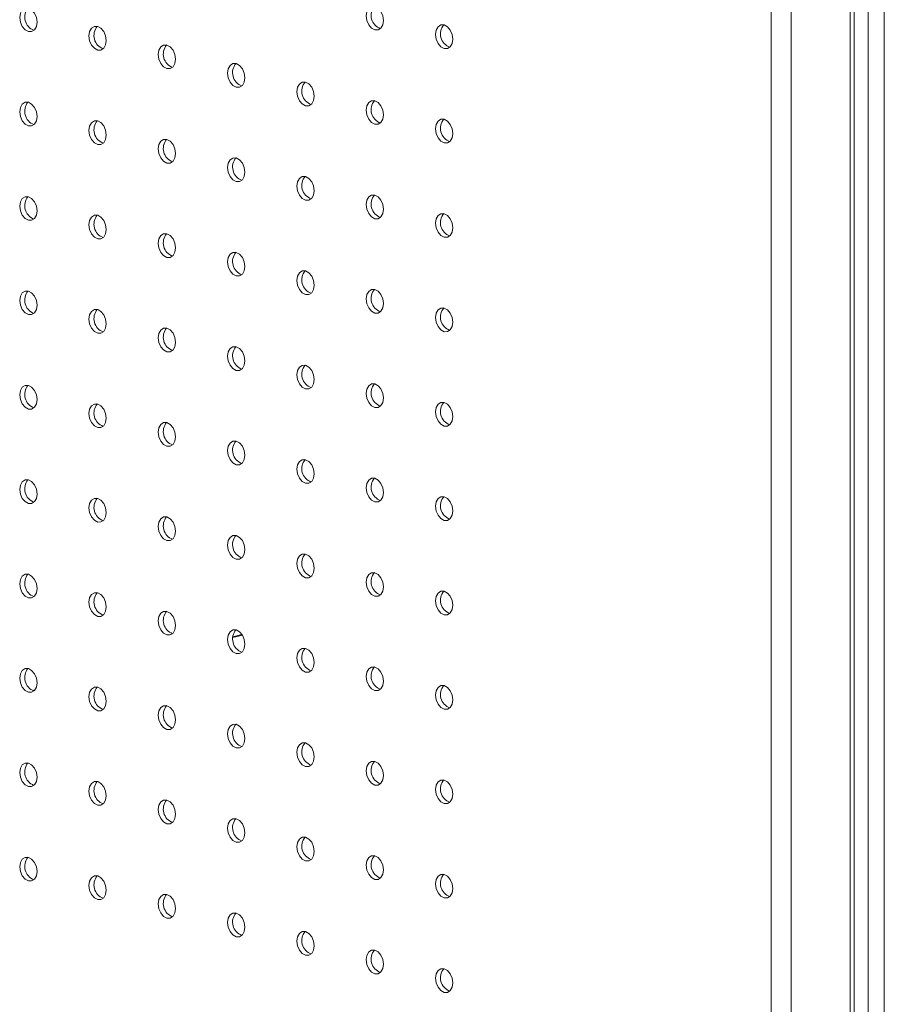
# Model space of a CAD drawing. Units: millimetres. Extents: x -917 to -284, y -776 to 1316.
# Drawn here: x -762 to -621, y -57 to 104 of the extents above; entities that cross this region are included whole.
import ezdxf

# ---------------------------------------------------------------- set-up
doc = ezdxf.new("R2010")
doc.units = ezdxf.units.MM

msp = doc.modelspace()

# ---------------------------------------------------------------- linework, layer by layer
at = {"color": 7, "linetype": 'Continuous', "lineweight": 15}
for p, q in [((-623.83, -774.93), (-623.83, 1149.07)), ((-621.21, 1149.07), (-621.21, -774.93)), ((-626.8, 507.15), (-626.8, -127.66)), ((-626.13, -126.39), (-626.13, 506.75)), ((-639.67, -129.25), (-639.67, 503.58)), ((-636.42, -130.24), (-636.42, 504.57)), ((-726.09, 3.65), (-727.57, 3.26)), ((-759.87, -5.4), (-760.29, -5.51))]:
    msp.add_line(p, q, dxfattribs=at)
at = {"color": 8, "linetype": 'Continuous', "lineweight": 15}
for p, q in [((-727.58, 3.12), (-726.02, 3.54)), ((-760.08, -5.59), (-760.02, -5.57))]:
    msp.add_line(p, q, dxfattribs=at)
at = {"color": 7, "linetype": 'Continuous', "lineweight": 15, "flags": 128}
for points in [[(-702.97, 103.91), (-703.08, 104.67), (-703.39, 105.38), (-703.85, 105.92), (-704.39, 106.21), (-704.93, 106.21), (-705.39, 105.92), (-705.69, 105.38), (-705.8, 104.67), (-705.69, 103.9), (-705.39, 103.19), (-704.93, 102.65), (-704.39, 102.36), (-703.85, 102.36), (-703.39, 102.66), (-703.08, 103.2), (-702.97, 103.91)], [(-759.54, 103.65), (-759.65, 104.42), (-759.96, 105.12), (-760.42, 105.66), (-760.96, 105.95), (-761.5, 105.95), (-761.96, 105.66), (-762.26, 105.12), (-762.37, 104.41), (-762.26, 103.64), (-761.96, 102.93), (-761.5, 102.39), (-760.96, 102.1), (-760.42, 102.1), (-759.96, 102.4), (-759.65, 102.94), (-759.54, 103.65)], [(-748.23, 100.62), (-748.34, 101.38), (-748.64, 102.09), (-749.1, 102.63), (-749.64, 102.92), (-750.18, 102.92), (-750.64, 102.63), (-750.95, 102.08), (-751.06, 101.38), (-750.95, 100.61), (-750.64, 99.9), (-750.18, 99.36), (-749.64, 99.07), (-749.1, 99.07), (-748.64, 99.37), (-748.34, 99.91), (-748.23, 100.62)], [(-691.66, 100.88), (-691.77, 101.64), (-692.07, 102.35), (-692.53, 102.89), (-693.07, 103.18), (-693.62, 103.18), (-694.07, 102.89), (-694.38, 102.34), (-694.49, 101.64), (-694.38, 100.87), (-694.07, 100.16), (-693.62, 99.62), (-693.07, 99.33), (-692.53, 99.33), (-692.07, 99.63), (-691.77, 100.17), (-691.66, 100.88)], [(-736.91, 97.59), (-737.02, 98.35), (-737.33, 99.06), (-737.79, 99.6), (-738.33, 99.89), (-738.87, 99.89), (-739.33, 99.6), (-739.64, 99.05), (-739.74, 98.34), (-739.64, 97.58), (-739.33, 96.87), (-738.87, 96.33), (-738.33, 96.04), (-737.79, 96.04), (-737.33, 96.34), (-737.02, 96.88), (-736.91, 97.59)], [(-725.6, 94.56), (-725.71, 95.32), (-726.02, 96.03), (-726.47, 96.57), (-727.02, 96.86), (-727.56, 96.86), (-728.02, 96.57), (-728.32, 96.02), (-728.43, 95.31), (-728.32, 94.55), (-728.02, 93.84), (-727.56, 93.3), (-727.02, 93.01), (-726.47, 93.01), (-726.02, 93.3), (-725.71, 93.85), (-725.6, 94.56)], [(-714.29, 91.52), (-714.4, 92.29), (-714.7, 93), (-715.16, 93.54), (-715.7, 93.83), (-716.24, 93.83), (-716.7, 93.53), (-717.01, 92.99), (-717.12, 92.28), (-717.01, 91.52), (-716.7, 90.81), (-716.24, 90.27), (-715.7, 89.98), (-715.16, 89.98), (-714.7, 90.27), (-714.4, 90.82), (-714.29, 91.52)], [(-759.54, 88.23), (-759.65, 89), (-759.96, 89.71), (-760.42, 90.25), (-760.96, 90.54), (-761.5, 90.54), (-761.96, 90.24), (-762.26, 89.7), (-762.37, 88.99), (-762.26, 88.23), (-761.96, 87.52), (-761.5, 86.98), (-760.96, 86.69), (-760.42, 86.69), (-759.96, 86.98), (-759.65, 87.53), (-759.54, 88.23)], [(-702.97, 88.49), (-703.08, 89.26), (-703.39, 89.97), (-703.85, 90.51), (-704.39, 90.8), (-704.93, 90.8), (-705.39, 90.5), (-705.69, 89.96), (-705.8, 89.25), (-705.69, 88.49), (-705.39, 87.78), (-704.93, 87.24), (-704.39, 86.95), (-703.85, 86.95), (-703.39, 87.24), (-703.08, 87.79), (-702.97, 88.49)], [(-748.23, 85.2), (-748.34, 85.97), (-748.64, 86.68), (-749.1, 87.22), (-749.64, 87.51), (-750.18, 87.51), (-750.64, 87.21), (-750.95, 86.67), (-751.06, 85.96), (-750.95, 85.19), (-750.64, 84.49), (-750.18, 83.95), (-749.64, 83.65), (-749.1, 83.66), (-748.64, 83.95), (-748.34, 84.49), (-748.23, 85.2)], [(-691.66, 85.46), (-691.77, 86.23), (-692.07, 86.94), (-692.53, 87.48), (-693.07, 87.77), (-693.62, 87.77), (-694.07, 87.47), (-694.38, 86.93), (-694.49, 86.22), (-694.38, 85.45), (-694.07, 84.75), (-693.62, 84.21), (-693.07, 83.91), (-692.53, 83.92), (-692.07, 84.21), (-691.77, 84.75), (-691.66, 85.46)], [(-736.91, 82.17), (-737.02, 82.94), (-737.33, 83.65), (-737.79, 84.19), (-738.33, 84.48), (-738.87, 84.48), (-739.33, 84.18), (-739.64, 83.64), (-739.74, 82.93), (-739.64, 82.16), (-739.33, 81.46), (-738.87, 80.92), (-738.33, 80.62), (-737.79, 80.63), (-737.33, 80.92), (-737.02, 81.46), (-736.91, 82.17)], [(-725.6, 79.14), (-725.71, 79.91), (-726.02, 80.61), (-726.47, 81.15), (-727.02, 81.45), (-727.56, 81.44), (-728.02, 81.15), (-728.32, 80.61), (-728.43, 79.9), (-728.32, 79.13), (-728.02, 78.42), (-727.56, 77.88), (-727.02, 77.59), (-726.47, 77.59), (-726.02, 77.89), (-725.71, 78.43), (-725.6, 79.14)], [(-714.29, 76.11), (-714.4, 76.88), (-714.7, 77.58), (-715.16, 78.12), (-715.7, 78.42), (-716.24, 78.41), (-716.7, 78.12), (-717.01, 77.58), (-717.12, 76.87), (-717.01, 76.1), (-716.7, 75.39), (-716.24, 74.85), (-715.7, 74.56), (-715.16, 74.56), (-714.7, 74.86), (-714.4, 75.4), (-714.29, 76.11)], [(-759.54, 72.82), (-759.65, 73.59), (-759.96, 74.29), (-760.42, 74.83), (-760.96, 75.12), (-761.5, 75.12), (-761.96, 74.83), (-762.26, 74.29), (-762.37, 73.58), (-762.26, 72.81), (-761.96, 72.1), (-761.5, 71.56), (-760.96, 71.27), (-760.42, 71.27), (-759.96, 71.57), (-759.65, 72.11), (-759.54, 72.82)], [(-702.97, 73.08), (-703.08, 73.84), (-703.39, 74.55), (-703.85, 75.09), (-704.39, 75.38), (-704.93, 75.38), (-705.39, 75.09), (-705.69, 74.54), (-705.8, 73.84), (-705.69, 73.07), (-705.39, 72.36), (-704.93, 71.82), (-704.39, 71.53), (-703.85, 71.53), (-703.39, 71.83), (-703.08, 72.37), (-702.97, 73.08)], [(-748.23, 69.79), (-748.34, 70.55), (-748.64, 71.26), (-749.1, 71.8), (-749.64, 72.09), (-750.18, 72.09), (-750.64, 71.8), (-750.95, 71.25), (-751.06, 70.55), (-750.95, 69.78), (-750.64, 69.07), (-750.18, 68.53), (-749.64, 68.24), (-749.1, 68.24), (-748.64, 68.54), (-748.34, 69.08), (-748.23, 69.79)], [(-691.66, 70.05), (-691.77, 70.81), (-692.07, 71.52), (-692.53, 72.06), (-693.07, 72.35), (-693.62, 72.35), (-694.07, 72.06), (-694.38, 71.51), (-694.49, 70.81), (-694.38, 70.04), (-694.07, 69.33), (-693.62, 68.79), (-693.07, 68.5), (-692.53, 68.5), (-692.07, 68.8), (-691.77, 69.34), (-691.66, 70.05)], [(-736.91, 66.76), (-737.02, 67.52), (-737.33, 68.23), (-737.79, 68.77), (-738.33, 69.06), (-738.87, 69.06), (-739.33, 68.77), (-739.64, 68.22), (-739.74, 67.51), (-739.64, 66.75), (-739.33, 66.04), (-738.87, 65.5), (-738.33, 65.21), (-737.79, 65.21), (-737.33, 65.51), (-737.02, 66.05), (-736.91, 66.76)], [(-725.6, 63.73), (-725.71, 64.49), (-726.02, 65.2), (-726.47, 65.74), (-727.02, 66.03), (-727.56, 66.03), (-728.02, 65.73), (-728.32, 65.19), (-728.43, 64.48), (-728.32, 63.72), (-728.02, 63.01), (-727.56, 62.47), (-727.02, 62.18), (-726.47, 62.18), (-726.02, 62.47), (-725.71, 63.02), (-725.6, 63.73)], [(-714.29, 60.69), (-714.4, 61.46), (-714.7, 62.17), (-715.16, 62.71), (-715.7, 63), (-716.24, 63), (-716.7, 62.7), (-717.01, 62.16), (-717.12, 61.45), (-717.01, 60.69), (-716.7, 59.98), (-716.24, 59.44), (-715.7, 59.15), (-715.16, 59.15), (-714.7, 59.44), (-714.4, 59.99), (-714.29, 60.69)], [(-759.54, 57.4), (-759.65, 58.17), (-759.96, 58.88), (-760.42, 59.42), (-760.96, 59.71), (-761.5, 59.71), (-761.96, 59.41), (-762.26, 58.87), (-762.37, 58.16), (-762.26, 57.4), (-761.96, 56.69), (-761.5, 56.15), (-760.96, 55.86), (-760.42, 55.86), (-759.96, 56.15), (-759.65, 56.7), (-759.54, 57.4)], [(-702.97, 57.66), (-703.08, 58.43), (-703.39, 59.14), (-703.85, 59.68), (-704.39, 59.97), (-704.93, 59.97), (-705.39, 59.67), (-705.69, 59.13), (-705.8, 58.42), (-705.69, 57.65), (-705.39, 56.95), (-704.93, 56.41), (-704.39, 56.12), (-703.85, 56.12), (-703.39, 56.41), (-703.08, 56.95), (-702.97, 57.66)], [(-748.23, 54.37), (-748.34, 55.14), (-748.64, 55.85), (-749.1, 56.39), (-749.64, 56.68), (-750.18, 56.68), (-750.64, 56.38), (-750.95, 55.84), (-751.06, 55.13), (-750.95, 54.36), (-750.64, 53.66), (-750.18, 53.12), (-749.64, 52.82), (-749.1, 52.83), (-748.64, 53.12), (-748.34, 53.66), (-748.23, 54.37)], [(-691.66, 54.63), (-691.77, 55.4), (-692.07, 56.11), (-692.53, 56.65), (-693.07, 56.94), (-693.62, 56.94), (-694.07, 56.64), (-694.38, 56.1), (-694.49, 55.39), (-694.38, 54.62), (-694.07, 53.92), (-693.62, 53.38), (-693.07, 53.08), (-692.53, 53.09), (-692.07, 53.38), (-691.77, 53.92), (-691.66, 54.63)], [(-736.91, 51.34), (-737.02, 52.11), (-737.33, 52.82), (-737.79, 53.36), (-738.33, 53.65), (-738.87, 53.65), (-739.33, 53.35), (-739.64, 52.81), (-739.74, 52.1), (-739.64, 51.33), (-739.33, 50.63), (-738.87, 50.09), (-738.33, 49.79), (-737.79, 49.8), (-737.33, 50.09), (-737.02, 50.63), (-736.91, 51.34)], [(-725.6, 48.31), (-725.71, 49.08), (-726.02, 49.78), (-726.47, 50.32), (-727.02, 50.62), (-727.56, 50.61), (-728.02, 50.32), (-728.32, 49.78), (-728.43, 49.07), (-728.32, 48.3), (-728.02, 47.59), (-727.56, 47.05), (-727.02, 46.76), (-726.47, 46.76), (-726.02, 47.06), (-725.71, 47.6), (-725.6, 48.31)], [(-714.29, 45.28), (-714.4, 46.05), (-714.7, 46.75), (-715.16, 47.29), (-715.7, 47.59), (-716.24, 47.58), (-716.7, 47.29), (-717.01, 46.75), (-717.12, 46.04), (-717.01, 45.27), (-716.7, 44.56), (-716.24, 44.02), (-715.7, 43.73), (-715.16, 43.73), (-714.7, 44.03), (-714.4, 44.57), (-714.29, 45.28)], [(-759.54, 41.99), (-759.65, 42.75), (-759.96, 43.46), (-760.42, 44), (-760.96, 44.29), (-761.5, 44.29), (-761.96, 44), (-762.26, 43.45), (-762.37, 42.75), (-762.26, 41.98), (-761.96, 41.27), (-761.5, 40.73), (-760.96, 40.44), (-760.42, 40.44), (-759.96, 40.74), (-759.65, 41.28), (-759.54, 41.99)], [(-702.97, 42.25), (-703.08, 43.01), (-703.39, 43.72), (-703.85, 44.26), (-704.39, 44.55), (-704.93, 44.55), (-705.39, 44.26), (-705.69, 43.71), (-705.8, 43.01), (-705.69, 42.24), (-705.39, 41.53), (-704.93, 40.99), (-704.39, 40.7), (-703.85, 40.7), (-703.39, 41), (-703.08, 41.54), (-702.97, 42.25)], [(-748.23, 38.96), (-748.34, 39.72), (-748.64, 40.43), (-749.1, 40.97), (-749.64, 41.26), (-750.18, 41.26), (-750.64, 40.97), (-750.95, 40.42), (-751.06, 39.72), (-750.95, 38.95), (-750.64, 38.24), (-750.18, 37.7), (-749.64, 37.41), (-749.1, 37.41), (-748.64, 37.71), (-748.34, 38.25), (-748.23, 38.96)], [(-691.66, 39.22), (-691.77, 39.98), (-692.07, 40.69), (-692.53, 41.23), (-693.07, 41.52), (-693.62, 41.52), (-694.07, 41.23), (-694.38, 40.68), (-694.49, 39.98), (-694.38, 39.21), (-694.07, 38.5), (-693.62, 37.96), (-693.07, 37.67), (-692.53, 37.67), (-692.07, 37.97), (-691.77, 38.51), (-691.66, 39.22)], [(-736.91, 35.93), (-737.02, 36.69), (-737.33, 37.4), (-737.79, 37.94), (-738.33, 38.23), (-738.87, 38.23), (-739.33, 37.94), (-739.64, 37.39), (-739.74, 36.68), (-739.64, 35.92), (-739.33, 35.21), (-738.87, 34.67), (-738.33, 34.38), (-737.79, 34.38), (-737.33, 34.67), (-737.02, 35.22), (-736.91, 35.93)], [(-725.6, 32.9), (-725.71, 33.66), (-726.02, 34.37), (-726.47, 34.91), (-727.02, 35.2), (-727.56, 35.2), (-728.02, 34.9), (-728.32, 34.36), (-728.43, 33.65), (-728.32, 32.89), (-728.02, 32.18), (-727.56, 31.64), (-727.02, 31.35), (-726.47, 31.35), (-726.02, 31.64), (-725.71, 32.19), (-725.6, 32.9)], [(-714.29, 29.86), (-714.4, 30.63), (-714.7, 31.34), (-715.16, 31.88), (-715.7, 32.17), (-716.24, 32.17), (-716.7, 31.87), (-717.01, 31.33), (-717.12, 30.62), (-717.01, 29.86), (-716.7, 29.15), (-716.24, 28.61), (-715.7, 28.32), (-715.16, 28.32), (-714.7, 28.61), (-714.4, 29.16), (-714.29, 29.86)], [(-702.97, 26.83), (-703.08, 27.6), (-703.39, 28.31), (-703.85, 28.85), (-704.39, 29.14), (-704.93, 29.14), (-705.39, 28.84), (-705.69, 28.3), (-705.8, 27.59), (-705.69, 26.82), (-705.39, 26.12), (-704.93, 25.58), (-704.39, 25.29), (-703.85, 25.29), (-703.39, 25.58), (-703.08, 26.12), (-702.97, 26.83)], [(-759.54, 26.57), (-759.65, 27.34), (-759.96, 28.05), (-760.42, 28.59), (-760.96, 28.88), (-761.5, 28.88), (-761.96, 28.58), (-762.26, 28.04), (-762.37, 27.33), (-762.26, 26.57), (-761.96, 25.86), (-761.5, 25.32), (-760.96, 25.03), (-760.42, 25.03), (-759.96, 25.32), (-759.65, 25.86), (-759.54, 26.57)], [(-748.23, 23.54), (-748.34, 24.31), (-748.64, 25.02), (-749.1, 25.56), (-749.64, 25.85), (-750.18, 25.85), (-750.64, 25.55), (-750.95, 25.01), (-751.06, 24.3), (-750.95, 23.53), (-750.64, 22.83), (-750.18, 22.29), (-749.64, 21.99), (-749.1, 22), (-748.64, 22.29), (-748.34, 22.83), (-748.23, 23.54)], [(-691.66, 23.8), (-691.77, 24.57), (-692.07, 25.28), (-692.53, 25.82), (-693.07, 26.11), (-693.62, 26.11), (-694.07, 25.81), (-694.38, 25.27), (-694.49, 24.56), (-694.38, 23.79), (-694.07, 23.09), (-693.62, 22.55), (-693.07, 22.25), (-692.53, 22.26), (-692.07, 22.55), (-691.77, 23.09), (-691.66, 23.8)], [(-736.91, 20.51), (-737.02, 21.28), (-737.33, 21.98), (-737.79, 22.53), (-738.33, 22.82), (-738.87, 22.82), (-739.33, 22.52), (-739.64, 21.98), (-739.74, 21.27), (-739.64, 20.5), (-739.33, 19.8), (-738.87, 19.26), (-738.33, 18.96), (-737.79, 18.97), (-737.33, 19.26), (-737.02, 19.8), (-736.91, 20.51)], [(-725.6, 17.48), (-725.71, 18.25), (-726.02, 18.95), (-726.47, 19.49), (-727.02, 19.79), (-727.56, 19.78), (-728.02, 19.49), (-728.32, 18.95), (-728.43, 18.24), (-728.32, 17.47), (-728.02, 16.76), (-727.56, 16.22), (-727.02, 15.93), (-726.47, 15.93), (-726.02, 16.23), (-725.71, 16.77), (-725.6, 17.48)], [(-714.29, 14.45), (-714.4, 15.22), (-714.7, 15.92), (-715.16, 16.46), (-715.7, 16.75), (-716.24, 16.75), (-716.7, 16.46), (-717.01, 15.92), (-717.12, 15.21), (-717.01, 14.44), (-716.7, 13.73), (-716.24, 13.19), (-715.7, 12.9), (-715.16, 12.9), (-714.7, 13.2), (-714.4, 13.74), (-714.29, 14.45)], [(-759.54, 11.16), (-759.65, 11.92), (-759.96, 12.63), (-760.42, 13.17), (-760.96, 13.46), (-761.5, 13.46), (-761.96, 13.17), (-762.26, 12.62), (-762.37, 11.92), (-762.26, 11.15), (-761.96, 10.44), (-761.5, 9.9), (-760.96, 9.61), (-760.42, 9.61), (-759.96, 9.91), (-759.65, 10.45), (-759.54, 11.16)], [(-702.97, 11.42), (-703.08, 12.18), (-703.39, 12.89), (-703.85, 13.43), (-704.39, 13.72), (-704.93, 13.72), (-705.39, 13.43), (-705.69, 12.88), (-705.8, 12.18), (-705.69, 11.41), (-705.39, 10.7), (-704.93, 10.16), (-704.39, 9.87), (-703.85, 9.87), (-703.39, 10.17), (-703.08, 10.71), (-702.97, 11.42)], [(-748.23, 8.13), (-748.34, 8.89), (-748.64, 9.6), (-749.1, 10.14), (-749.64, 10.43), (-750.18, 10.43), (-750.64, 10.14), (-750.95, 9.59), (-751.06, 8.89), (-750.95, 8.12), (-750.64, 7.41), (-750.18, 6.87), (-749.64, 6.58), (-749.1, 6.58), (-748.64, 6.88), (-748.34, 7.42), (-748.23, 8.13)], [(-691.66, 8.39), (-691.77, 9.15), (-692.07, 9.86), (-692.53, 10.4), (-693.07, 10.69), (-693.62, 10.69), (-694.07, 10.4), (-694.38, 9.85), (-694.49, 9.14), (-694.38, 8.38), (-694.07, 7.67), (-693.62, 7.13), (-693.07, 6.84), (-692.53, 6.84), (-692.07, 7.14), (-691.77, 7.68), (-691.66, 8.39)], [(-736.91, 5.1), (-737.02, 5.86), (-737.33, 6.57), (-737.79, 7.11), (-738.33, 7.4), (-738.87, 7.4), (-739.33, 7.11), (-739.64, 6.56), (-739.74, 5.85), (-739.64, 5.09), (-739.33, 4.38), (-738.87, 3.84), (-738.33, 3.55), (-737.79, 3.55), (-737.33, 3.84), (-737.02, 4.39), (-736.91, 5.1)], [(-725.6, 2.07), (-725.71, 2.83), (-726.02, 3.54), (-726.47, 4.08), (-727.02, 4.37), (-727.56, 4.37), (-728.02, 4.07), (-728.32, 3.53), (-728.43, 2.82), (-728.32, 2.06), (-728.02, 1.35), (-727.56, 0.81), (-727.02, 0.52), (-726.47, 0.52), (-726.02, 0.81), (-725.71, 1.36), (-725.6, 2.07)], [(-714.29, -0.97), (-714.4, -0.2), (-714.7, 0.51), (-715.16, 1.05), (-715.7, 1.34), (-716.24, 1.34), (-716.7, 1.04), (-717.01, 0.5), (-717.12, -0.21), (-717.01, -0.97), (-716.7, -1.68), (-716.24, -2.22), (-715.7, -2.51), (-715.16, -2.51), (-714.7, -2.22), (-714.4, -1.67), (-714.29, -0.97)], [(-759.54, -4.26), (-759.65, -3.49), (-759.96, -2.78), (-760.42, -2.24), (-760.96, -1.95), (-761.5, -1.95), (-761.96, -2.25), (-762.26, -2.79), (-762.37, -3.5), (-762.26, -4.27), (-761.96, -4.97), (-761.5, -5.51), (-760.96, -5.8), (-760.42, -5.8), (-759.96, -5.51), (-759.65, -4.97), (-759.54, -4.26)], [(-702.97, -4), (-703.08, -3.23), (-703.39, -2.52), (-703.85, -1.98), (-704.39, -1.69), (-704.93, -1.69), (-705.39, -1.99), (-705.69, -2.53), (-705.8, -3.24), (-705.69, -4.01), (-705.39, -4.71), (-704.93, -5.25), (-704.39, -5.54), (-703.85, -5.54), (-703.39, -5.25), (-703.08, -4.71), (-702.97, -4)], [(-691.66, -7.03), (-691.77, -6.26), (-692.07, -5.55), (-692.53, -5.01), (-693.07, -4.72), (-693.62, -4.72), (-694.07, -5.02), (-694.38, -5.56), (-694.49, -6.27), (-694.38, -7.04), (-694.07, -7.74), (-693.62, -8.28), (-693.07, -8.58), (-692.53, -8.57), (-692.07, -8.28), (-691.77, -7.74), (-691.66, -7.03)], [(-748.23, -7.29), (-748.34, -6.52), (-748.64, -5.81), (-749.1, -5.27), (-749.64, -4.98), (-750.18, -4.98), (-750.64, -5.28), (-750.95, -5.82), (-751.06, -6.53), (-750.95, -7.3), (-750.64, -8), (-750.18, -8.54), (-749.64, -8.84), (-749.1, -8.83), (-748.64, -8.54), (-748.34, -8), (-748.23, -7.29)], [(-736.91, -10.32), (-737.02, -9.55), (-737.33, -8.85), (-737.79, -8.3), (-738.33, -8.01), (-738.87, -8.01), (-739.33, -8.31), (-739.64, -8.85), (-739.74, -9.56), (-739.64, -10.33), (-739.33, -11.03), (-738.87, -11.58), (-738.33, -11.87), (-737.79, -11.87), (-737.33, -11.57), (-737.02, -11.03), (-736.91, -10.32)], [(-725.6, -13.35), (-725.71, -12.58), (-726.02, -11.88), (-726.47, -11.34), (-727.02, -11.04), (-727.56, -11.05), (-728.02, -11.34), (-728.32, -11.88), (-728.43, -12.59), (-728.32, -13.36), (-728.02, -14.07), (-727.56, -14.61), (-727.02, -14.9), (-726.47, -14.9), (-726.02, -14.6), (-725.71, -14.06), (-725.6, -13.35)], [(-714.29, -16.38), (-714.4, -15.61), (-714.7, -14.91), (-715.16, -14.37), (-715.7, -14.08), (-716.24, -14.08), (-716.7, -14.37), (-717.01, -14.91), (-717.12, -15.62), (-717.01, -16.39), (-716.7, -17.1), (-716.24, -17.64), (-715.7, -17.93), (-715.16, -17.93), (-714.7, -17.63), (-714.4, -17.09), (-714.29, -16.38)], [(-759.54, -19.67), (-759.65, -18.91), (-759.96, -18.2), (-760.42, -17.66), (-760.96, -17.37), (-761.5, -17.37), (-761.96, -17.66), (-762.26, -18.21), (-762.37, -18.91), (-762.26, -19.68), (-761.96, -20.39), (-761.5, -20.93), (-760.96, -21.22), (-760.42, -21.22), (-759.96, -20.92), (-759.65, -20.38), (-759.54, -19.67)], [(-702.97, -19.41), (-703.08, -18.65), (-703.39, -17.94), (-703.85, -17.4), (-704.39, -17.11), (-704.93, -17.11), (-705.39, -17.4), (-705.69, -17.95), (-705.8, -18.65), (-705.69, -19.42), (-705.39, -20.13), (-704.93, -20.67), (-704.39, -20.96), (-703.85, -20.96), (-703.39, -20.66), (-703.08, -20.12), (-702.97, -19.41)], [(-748.23, -22.7), (-748.34, -21.94), (-748.64, -21.23), (-749.1, -20.69), (-749.64, -20.4), (-750.18, -20.4), (-750.64, -20.69), (-750.95, -21.24), (-751.06, -21.95), (-750.95, -22.71), (-750.64, -23.42), (-750.18, -23.96), (-749.64, -24.25), (-749.1, -24.25), (-748.64, -23.95), (-748.34, -23.41), (-748.23, -22.7)], [(-691.66, -22.44), (-691.77, -21.68), (-692.07, -20.97), (-692.53, -20.43), (-693.07, -20.14), (-693.62, -20.14), (-694.07, -20.43), (-694.38, -20.98), (-694.49, -21.69), (-694.38, -22.45), (-694.07, -23.16), (-693.62, -23.7), (-693.07, -23.99), (-692.53, -23.99), (-692.07, -23.69), (-691.77, -23.15), (-691.66, -22.44)], [(-736.91, -25.73), (-737.02, -24.97), (-737.33, -24.26), (-737.79, -23.72), (-738.33, -23.43), (-738.87, -23.43), (-739.33, -23.72), (-739.64, -24.27), (-739.74, -24.98), (-739.64, -25.74), (-739.33, -26.45), (-738.87, -26.99), (-738.33, -27.28), (-737.79, -27.28), (-737.33, -26.99), (-737.02, -26.44), (-736.91, -25.73)], [(-725.6, -28.76), (-725.71, -28), (-726.02, -27.29), (-726.47, -26.75), (-727.02, -26.46), (-727.56, -26.46), (-728.02, -26.76), (-728.32, -27.3), (-728.43, -28.01), (-728.32, -28.77), (-728.02, -29.48), (-727.56, -30.02), (-727.02, -30.31), (-726.47, -30.31), (-726.02, -30.02), (-725.71, -29.47), (-725.6, -28.76)], [(-714.29, -31.8), (-714.4, -31.03), (-714.7, -30.32), (-715.16, -29.78), (-715.7, -29.49), (-716.24, -29.49), (-716.7, -29.79), (-717.01, -30.33), (-717.12, -31.04), (-717.01, -31.8), (-716.7, -32.51), (-716.24, -33.05), (-715.7, -33.34), (-715.16, -33.34), (-714.7, -33.05), (-714.4, -32.5), (-714.29, -31.8)], [(-759.54, -35.09), (-759.65, -34.32), (-759.96, -33.61), (-760.42, -33.07), (-760.96, -32.78), (-761.5, -32.78), (-761.96, -33.08), (-762.26, -33.62), (-762.37, -34.33), (-762.26, -35.1), (-761.96, -35.8), (-761.5, -36.34), (-760.96, -36.63), (-760.42, -36.63), (-759.96, -36.34), (-759.65, -35.8), (-759.54, -35.09)], [(-702.97, -34.83), (-703.08, -34.06), (-703.39, -33.35), (-703.85, -32.81), (-704.39, -32.52), (-704.93, -32.52), (-705.39, -32.82), (-705.69, -33.36), (-705.8, -34.07), (-705.69, -34.84), (-705.39, -35.54), (-704.93, -36.08), (-704.39, -36.38), (-703.85, -36.37), (-703.39, -36.08), (-703.08, -35.54), (-702.97, -34.83)], [(-748.23, -38.12), (-748.34, -37.35), (-748.64, -36.64), (-749.1, -36.1), (-749.64, -35.81), (-750.18, -35.81), (-750.64, -36.11), (-750.95, -36.65), (-751.06, -37.36), (-750.95, -38.13), (-750.64, -38.83), (-750.18, -39.37), (-749.64, -39.67), (-749.1, -39.66), (-748.64, -39.37), (-748.34, -38.83), (-748.23, -38.12)], [(-691.66, -37.86), (-691.77, -37.09), (-692.07, -36.38), (-692.53, -35.84), (-693.07, -35.55), (-693.62, -35.55), (-694.07, -35.85), (-694.38, -36.39), (-694.49, -37.1), (-694.38, -37.87), (-694.07, -38.57), (-693.62, -39.11), (-693.07, -39.41), (-692.53, -39.4), (-692.07, -39.11), (-691.77, -38.57), (-691.66, -37.86)], [(-736.91, -41.15), (-737.02, -40.38), (-737.33, -39.68), (-737.79, -39.13), (-738.33, -38.84), (-738.87, -38.84), (-739.33, -39.14), (-739.64, -39.68), (-739.74, -40.39), (-739.64, -41.16), (-739.33, -41.86), (-738.87, -42.41), (-738.33, -42.7), (-737.79, -42.7), (-737.33, -42.4), (-737.02, -41.86), (-736.91, -41.15)], [(-725.6, -44.18), (-725.71, -43.41), (-726.02, -42.71), (-726.47, -42.17), (-727.02, -41.87), (-727.56, -41.88), (-728.02, -42.17), (-728.32, -42.71), (-728.43, -43.42), (-728.32, -44.19), (-728.02, -44.9), (-727.56, -45.44), (-727.02, -45.73), (-726.47, -45.73), (-726.02, -45.43), (-725.71, -44.89), (-725.6, -44.18)], [(-714.29, -47.21), (-714.4, -46.44), (-714.7, -45.74), (-715.16, -45.2), (-715.7, -44.91), (-716.24, -44.91), (-716.7, -45.2), (-717.01, -45.74), (-717.12, -46.45), (-717.01, -47.22), (-716.7, -47.93), (-716.24, -48.47), (-715.7, -48.76), (-715.16, -48.76), (-714.7, -48.46), (-714.4, -47.92), (-714.29, -47.21)], [(-702.97, -50.24), (-703.08, -49.48), (-703.39, -48.77), (-703.85, -48.23), (-704.39, -47.94), (-704.93, -47.94), (-705.39, -48.23), (-705.69, -48.78), (-705.8, -49.48), (-705.69, -50.25), (-705.39, -50.96), (-704.93, -51.5), (-704.39, -51.79), (-703.85, -51.79), (-703.39, -51.49), (-703.08, -50.95), (-702.97, -50.24)], [(-691.66, -53.27), (-691.77, -52.51), (-692.07, -51.8), (-692.53, -51.26), (-693.07, -50.97), (-693.62, -50.97), (-694.07, -51.26), (-694.38, -51.81), (-694.49, -52.52), (-694.38, -53.28), (-694.07, -53.99), (-693.62, -54.53), (-693.07, -54.82), (-692.53, -54.82), (-692.07, -54.52), (-691.77, -53.98), (-691.66, -53.27)]]:
    msp.add_lwpolyline(points, dxfattribs=at)
at = {"color": 7, "linetype": 'Continuous', "lineweight": 15}
for centre in [(-702.68, 104.74), (-759.25, 104.48), (-747.94, 101.45), (-691.37, 101.71), (-736.62, 98.42), (-725.31, 95.39), (-714, 92.36), (-759.25, 89.07), (-702.68, 89.33), (-747.94, 86.04), (-691.37, 86.3), (-736.62, 83.01), (-725.31, 79.98), (-714, 76.95), (-759.25, 73.65), (-702.68, 73.91), (-691.37, 70.88), (-747.94, 70.62), (-736.62, 67.59), (-725.31, 64.56), (-714, 61.53), (-759.25, 58.24), (-702.68, 58.5), (-747.94, 55.21), (-691.37, 55.47), (-736.62, 52.18), (-725.31, 49.15), (-714, 46.12), (-759.25, 42.82), (-702.68, 43.08), (-747.94, 39.79), (-691.37, 40.05), (-736.62, 36.76), (-725.31, 33.73), (-714, 30.7), (-702.68, 27.67), (-759.25, 27.41), (-747.94, 24.38), (-691.37, 24.64), (-736.62, 21.35), (-725.31, 18.32), (-714, 15.28), (-759.25, 11.99), (-702.68, 12.25), (-747.94, 8.96), (-691.37, 9.22), (-736.62, 5.93), (-725.31, 2.9), (-714, -0.13), (-759.25, -3.42), (-702.68, -3.16), (-691.37, -6.19), (-747.94, -6.45), (-736.62, -9.48), (-725.31, -12.51), (-714, -15.55), (-759.25, -18.84), (-702.68, -18.58), (-747.94, -21.87), (-691.37, -21.61), (-736.62, -24.9), (-725.31, -27.93), (-714, -30.96), (-759.25, -34.25), (-702.68, -33.99), (-747.94, -37.28), (-691.37, -37.02), (-736.62, -40.31), (-725.31, -43.34), (-714, -46.38), (-702.68, -49.41), (-691.37, -52.44)]:
    msp.add_arc(centre, 2.31, 139.9993, 249.9966, dxfattribs=at)

doc.saveas('drawing.dxf')
